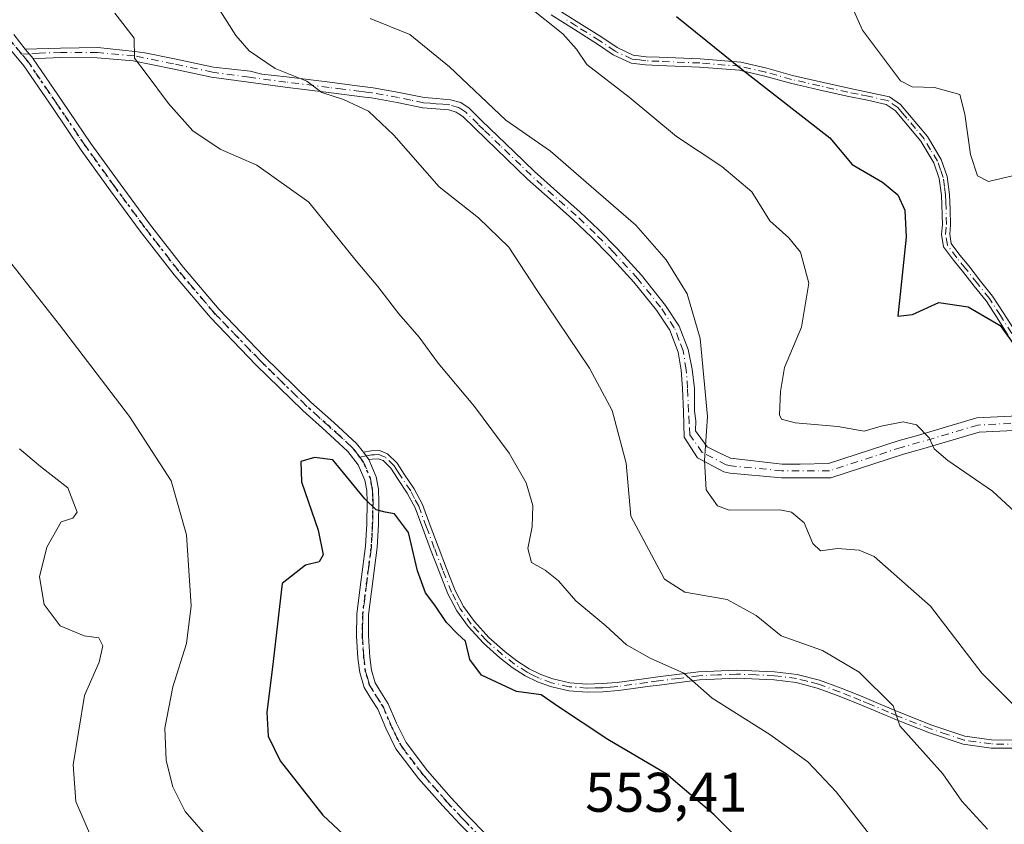
# Model space of a CAD drawing. Units: metres. Extents: x 573091 to 576517, y 4751955 to 4754305.
# Drawn here: x 573830 to 574007, y 4752385 to 4752530 of the extents above; entities that cross this region are included whole.
import ezdxf

# ---------------------------------------------------------------- set-up
doc = ezdxf.new("R2010")
doc.units = ezdxf.units.M
doc.header["$MEASUREMENT"] = 0
doc.linetypes.add('DGN Style 4', pattern=[2.6384748266838614, 1.318413404963828, -0.6592067024819142, 0.001648016756204785, -0.6592067024819142])
doc.linetypes.add('DGN Style 5', pattern=[1.1536117293433497, 0.4944050268614355, -0.6592067024819142])
for name, color, linetype, lineweight in [('Camino Cxs', 7, 'Continuous', 0), ('Camino eje', 30, 'DGN Style 4', 13), ('Curva de nivel maestra', 30, 'Continuous', 30), ('Curva de nivel normal', 30, 'Continuous', 0), ('Ruta', 7, 'DGN Style 5', 30), ('Rótulo de punto de cota en terreno', 7, 'Continuous', 0)]:
    doc.layers.add(name, color=color, linetype=linetype, lineweight=lineweight)
doc.styles.add('Style-Arial', font='txt')

msp = doc.modelspace()

# ---------------------------------------------------------------- linework, layer by layer
at = {"layer": 'Camino Cxs', "color": 7, "linetype": 'Continuous', "lineweight": 0, "extrusion": (0.3608499828227881, -0.4325081351863199, 0.8262711436897973), "elevation": -1847982.4905515, "flags": 128}
msp.add_lwpolyline([(3485230.624752817, 2711804.633666664), (3485230.624752817, 2711807.297385897)], dxfattribs=at)
msp.add_lwpolyline([(3485230.624752817, 2711804.633666664), (3485230.624752817, 2711807.297385897)], dxfattribs=at)
at = {"layer": 'Camino Cxs', "color": 7, "linetype": 'Continuous', "lineweight": 0, "extrusion": (-0.1706270027310264, 0.2339524881196753, 0.95715863849293), "elevation": 1014456.785515081, "flags": 128}
msp.add_lwpolyline([(-3264079.185755428, -3351388.503031457), (-3264079.185755428, -3351390.222858193)], dxfattribs=at)
msp.add_lwpolyline([(-3264079.185755428, -3351388.503031457), (-3264079.185755428, -3351390.222858193)], dxfattribs=at)
at = {"layer": 'Camino Cxs', "color": 7, "linetype": 'Continuous', "lineweight": 0}
for points in [[(574007.4301000005, 4752472.970100001, 529.4933000000019), (574005.4301000005, 4752476.1601, 528.0041999999958), (574003.4301000005, 4752479.190099999, 526.3225999999995), (574001.3201000001, 4752481.870100001, 525.8595000000059), (573999.1901000004, 4752484.5701, 526.0972000000038), (573997.5800999999, 4752486.5101, 526.0234000000055), (573995.8101000004, 4752488.9301, 526.925700000007), (573995.4301000005, 4752491.110099999, 526.8564000000042), (573995.6001000004, 4752492.940099999, 526.7013000000006), (573995.4200999998, 4752498.220100001, 527.9915000000037), (573995.0201000003, 4752501.190099999, 527.4643000000069), (573994.0701000001, 4752504.0001, 526.7443000000058), (573991.7001, 4752507.890100001, 527.6805000000022), (573988.6401000004, 4752511.5601, 528.0708000000013), (573987.1001000004, 4752513.420100001, 527.6680000000051), (573985.4700999996, 4752514.520099999, 527.6861999999965), (573982.1101000002, 4752515.2601, 527.0991000000067), (573978.4501, 4752516.0001, 527.4921999999933), (573973.3701, 4752517.1501, 529.3938000000053), (573968.2801000001, 4752518.3101, 532.2620000000024), (573963.6601, 4752519.590100001, 531.2194000000018), (573959.1300999997, 4752520.6501, 530.7375000000029), (573951.9501, 4752521.2301, 530.7563999999984), (573944.6401000004, 4752521.530099999, 533.8457000000053), (573942.2401000002, 4752521.630100001, 535.1925999999949), (573939.6300999997, 4752521.950099999, 536.8947999999946), (573936.3901000004, 4752523.450099999, 538.9084000000003), (573933.6101000002, 4752525.350099999, 539.6926999999996), (573929.4501, 4752527.950099999, 537.965400000001), (573925.2801000001, 4752530.600099999, 539.5132000000012)], [(574007.4301000005, 4752472.970100001, 529.4933000000019), (574005.4301000005, 4752476.1601, 528.0041999999958), (574003.4301000005, 4752479.190099999, 526.3225999999995), (574001.3201000001, 4752481.870100001, 525.8595000000059), (573999.1901000004, 4752484.5701, 526.0972000000038), (573997.5800999999, 4752486.5101, 526.0234000000055), (573995.8101000004, 4752488.9301, 526.925700000007), (573995.4301000005, 4752491.110099999, 526.8564000000042), (573995.6001000004, 4752492.940099999, 526.7013000000006), (573995.4200999998, 4752498.220100001, 527.9915000000037), (573995.0201000003, 4752501.190099999, 527.4643000000069), (573994.0701000001, 4752504.0001, 526.7443000000058), (573991.7001, 4752507.890100001, 527.6805000000022), (573988.6401000004, 4752511.5601, 528.0708000000013), (573987.1001000004, 4752513.420100001, 527.6680000000051), (573985.4700999996, 4752514.520099999, 527.6861999999965), (573982.1101000002, 4752515.2601, 527.0991000000067), (573978.4501, 4752516.0001, 527.4921999999933), (573973.3701, 4752517.1501, 529.3938000000053), (573968.2801000001, 4752518.3101, 532.2620000000024), (573963.6601, 4752519.590100001, 531.2194000000018), (573959.1300999997, 4752520.6501, 530.7375000000029), (573951.9501, 4752521.2301, 530.7563999999984), (573944.6401000004, 4752521.530099999, 533.8457000000053), (573942.2401000002, 4752521.630100001, 535.1925999999949), (573939.6300999997, 4752521.950099999, 536.8947999999946), (573936.3901000004, 4752523.450099999, 538.9084000000003), (573933.6101000002, 4752525.350099999, 539.6926999999996), (573929.4501, 4752527.950099999, 537.965400000001), (573925.2801000001, 4752530.600099999, 539.5132000000012)], [(573926.0800999999, 4752531.8101, 539.7624999999971), (573930.2301000003, 4752529.1801, 538.1983000000037), (573934.4001000002, 4752526.5701, 539.3271999999997), (573937.1101000002, 4752524.720100001, 538.7476000000024), (573940.0301000001, 4752523.370100001, 536.9377999999997), (573942.3601000002, 4752523.0801, 535.3366999999998), (573944.7001, 4752522.9801, 534.0154999999941), (573952.0401, 4752522.6801, 530.2051999999967), (573959.3601000002, 4752522.090100001, 529.7973999999958), (573964.0201000003, 4752521.0001, 531.0921999999991), (573968.6401000004, 4752519.720100001, 532.8640000000014), (573973.6901000004, 4752518.5601, 529.9967000000033), (573978.7500999998, 4752517.4101, 527.4299000000028), (573982.4101, 4752516.6801, 527.2713999999978), (573986.0500999996, 4752515.880100001, 528.2844999999943), (573988.0800999999, 4752514.5101, 528.4045000000042), (573992.8800999997, 4752508.7401, 528.0280999999959), (573995.3901000004, 4752504.610099999, 527.8755999999995), (573996.4401000004, 4752501.530099999, 528.8989000000003), (573996.8601000002, 4752498.340100001, 529.1812999999966), (573996.9600999998, 4752495.620100001, 528.0072999999975), (573997.0500999996, 4752492.9001, 526.2238999999972), (573996.8901000004, 4752491.170100001, 526.0590999999986), (573997.1801000005, 4752489.5101, 525.9021000000066), (573998.7200999996, 4752487.4101, 525.173299999995), (574000.3201000001, 4752485.4801, 525.225099999996), (574002.4600999998, 4752482.770099999, 525.0426000000007), (574004.6101000002, 4752480.040100001, 526.8809000000037), (574006.6501000002, 4752476.950099999, 527.7942999999941), (574008.6401000004, 4752473.770099999, 529.1459000000032)], [(573926.0800999999, 4752531.8101, 539.7624999999971), (573930.2301000003, 4752529.1801, 538.1983000000037), (573934.4001000002, 4752526.5701, 539.3271999999997), (573937.1101000002, 4752524.720100001, 538.7476000000024), (573940.0301000001, 4752523.370100001, 536.9377999999997), (573942.3601000002, 4752523.0801, 535.3366999999998), (573944.7001, 4752522.9801, 534.0154999999941), (573952.0401, 4752522.6801, 530.2051999999967), (573959.3601000002, 4752522.090100001, 529.7973999999958), (573964.0201000003, 4752521.0001, 531.0921999999991), (573968.6401000004, 4752519.720100001, 532.8640000000014), (573973.6901000004, 4752518.5601, 529.9967000000033), (573978.7500999998, 4752517.4101, 527.4299000000028), (573982.4101, 4752516.6801, 527.2713999999978), (573986.0500999996, 4752515.880100001, 528.2844999999943), (573988.0800999999, 4752514.5101, 528.4045000000042), (573992.8800999997, 4752508.7401, 528.0280999999959), (573995.3901000004, 4752504.610099999, 527.8755999999995), (573996.4401000004, 4752501.530099999, 528.8989000000003), (573996.8601000002, 4752498.340100001, 529.1812999999966), (573996.9600999998, 4752495.620100001, 528.0072999999975), (573997.0500999996, 4752492.9001, 526.2238999999972), (573996.8901000004, 4752491.170100001, 526.0590999999986), (573997.1801000005, 4752489.5101, 525.9021000000066), (573998.7200999996, 4752487.4101, 525.173299999995), (574000.3201000001, 4752485.4801, 525.225099999996), (574002.4600999998, 4752482.770099999, 525.0426000000007), (574004.6101000002, 4752480.040100001, 526.8809000000037), (574006.6501000002, 4752476.950099999, 527.7942999999941), (574008.6401000004, 4752473.770099999, 529.1459000000032)], [(573828.7295000004, 4752527.0515, 553.8473999999987), (573830.7701000003, 4752524.440099999, 552.0813999999956), (573832.1801000005, 4752522.7501, 550.5810000000056), (573832.1969, 4752522.718699999, 550.5475000000006), (573837.4001000002, 4752515.120100001, 552.639599999995), (573842.5601000004, 4752507.5001, 553.9930000000022), (573847.8000999996, 4752500.2401, 556.4208000000071), (573853.1201, 4752493.030099999, 556.9962999999989), (573859.1901000004, 4752485.220100001, 558.7302000000054), (573865.6001000004, 4752477.670100001, 558.877800000002), (573873.7301000003, 4752469.220100001, 559.6331000000064), (573882.1101000002, 4752461.030099999, 556.9660000000003), (573886.2001, 4752457.340100001, 554.4722999999941), (573890.3000999996, 4752453.610099999, 554.1677000000054), (573891.5500999996, 4752452.0101, 553.9397000000026), (573892.5201000003, 4752450.6801, 554.437699999995), (573893.8201000001, 4752447.590100001, 556.1037999999971), (573894.2401000002, 4752445.360099999, 557.6680999999953), (573894.3300999999, 4752443.110099999, 558.9554999999964), (573894.2500999998, 4752439.0101, 558.467499999999), (573894.0100999996, 4752434.920100001, 557.5733999999939), (573893.2401000002, 4752428.870100001, 557.3788999999961), (573892.4801000003, 4752422.8201, 555.4887000000017), (573892.4301000005, 4752419.020099999, 552.9375), (573892.6700999998, 4752415.210100001, 551.9915999999939), (573892.9600999998, 4752412.860099999, 552.1891000000032), (573893.6300999997, 4752410.600099999, 554.5243000000046), (573894.7801000001, 4752408.690099999, 557.7149000000063), (573896.0000999998, 4752406.8201, 560.5709999999963), (573897.5000999998, 4752403.300100001, 561.3436999999976), (573899.2001, 4752399.850099999, 560.7476000000024), (573903.0800999999, 4752394.7401, 566.4361999999965), (573907.3300999999, 4752389.9301, 565.053700000004), (573910.3901000004, 4752386.630100001, 563.0271000000066), (573913.5301000001, 4752383.4001, 560.0298999999941)], [(573828.7295000004, 4752527.0515, 553.8473999999987), (573830.7701000003, 4752524.440099999, 552.0813999999956)], [(573912.0800999999, 4752381.860099999, 558.8772000000026), (573908.8601000002, 4752385.170100001, 561.9328999999998), (573905.7600999996, 4752388.5101, 566.0501999999979), (573901.4401000004, 4752393.4001, 568.1065999999992), (573897.3901000004, 4752398.7301, 559.2415999999939), (573895.5800999999, 4752402.420100001, 559.9824999999983), (573894.1300999997, 4752405.8201, 558.6852000000072), (573892.9901000002, 4752407.5701, 557.0595999999932), (573891.6801000005, 4752409.7401, 555.6254000000044), (573890.8800999997, 4752412.420100001, 554.0743999999977), (573890.5601000004, 4752415.0101, 553.5850999999967), (573890.3101000004, 4752418.970100001, 553.9419999999955), (573890.3701, 4752422.970100001, 556.5706999999966), (573891.1401000004, 4752429.140100001, 557.9407000000066), (573891.9101, 4752435.120100001, 557.7483000000066), (573892.1300999997, 4752439.090100001, 558.264599999995), (573892.2200999996, 4752443.090100001, 558.3916999999929), (573892.1300999997, 4752445.120100001, 556.8341999999975), (573891.7901, 4752446.9801, 555.4320000000008), (573890.6201, 4752449.7601, 554.4106999999931), (573888.7500999998, 4752452.170100001, 553.1880999999995), (573884.7801000001, 4752455.770099999, 555.0950000000012), (573880.6601, 4752459.4901, 557.4829999999929), (573872.2301000003, 4752467.7301, 560.4817000000039), (573864.0301000001, 4752476.2501, 558.7412999999942), (573857.5500999996, 4752483.880100001, 558.4753999999957), (573851.4301000005, 4752491.7501, 557.303700000004), (573846.0900999998, 4752498.9901, 556.079700000002), (573840.8300999999, 4752506.280099999, 553.4089999999997), (573835.6501000002, 4752513.9301, 552.3928000000016), (573830.5000999998, 4752521.450099999, 549.9762999999948), (573827.3000999996, 4752525.3301, 551.6214000000036)], [(573912.0800999999, 4752381.860099999, 558.8772000000026), (573908.8601000002, 4752385.170100001, 561.9328999999998), (573905.7600999996, 4752388.5101, 566.0501999999979), (573901.4401000004, 4752393.4001, 568.1065999999992), (573897.3901000004, 4752398.7301, 559.2415999999939), (573895.5800999999, 4752402.420100001, 559.9824999999983), (573894.1300999997, 4752405.8201, 558.6852000000072), (573892.9901000002, 4752407.5701, 557.0595999999932), (573891.6801000005, 4752409.7401, 555.6254000000044), (573890.8800999997, 4752412.420100001, 554.0743999999977), (573890.5601000004, 4752415.0101, 553.5850999999967), (573890.3101000004, 4752418.970100001, 553.9419999999955), (573890.3701, 4752422.970100001, 556.5706999999966), (573891.1401000004, 4752429.140100001, 557.9407000000066), (573891.9101, 4752435.120100001, 557.7483000000066), (573892.1300999997, 4752439.090100001, 558.264599999995), (573892.2200999996, 4752443.090100001, 558.3916999999929), (573892.1300999997, 4752445.120100001, 556.8341999999975), (573891.7901, 4752446.9801, 555.4320000000008), (573890.6201, 4752449.7601, 554.4106999999931), (573888.7500999998, 4752452.170100001, 553.1880999999995), (573884.7801000001, 4752455.770099999, 555.0950000000012), (573880.6601, 4752459.4901, 557.4829999999929), (573872.2301000003, 4752467.7301, 560.4817000000039), (573864.0301000001, 4752476.2501, 558.7412999999942), (573857.5500999996, 4752483.880100001, 558.4753999999957), (573851.4301000005, 4752491.7501, 557.303700000004), (573846.0900999998, 4752498.9901, 556.079700000002), (573840.8300999999, 4752506.280099999, 553.4089999999997), (573835.6501000002, 4752513.9301, 552.3928000000016), (573830.5000999998, 4752521.450099999, 549.9762999999948), (573827.3000999996, 4752525.3301, 551.6214000000036)], [(574015.7977, 4752456.304300001, 535.8092000000033), (574002.1845000006, 4752455.607100001, 536.5823999999993), (573991.8375000004, 4752452.547700001, 537.1232000000019), (573988.5746999999, 4752451.6415, 538.1543999999994), (573975.5305000005, 4752447.383099999, 539.9655999999959), (573966.6618999997, 4752447.383099999, 538.7197000000015), (573957.3989000004, 4752448.2805, 542.5081999999966), (573956.3107000003, 4752448.510500001, 542.4434000000037), (573951.5641000001, 4752450.9793, 542.2909000000072), (573949.2002999998, 4752454.7437, 543.0366000000067), (573949.0500999996, 4752459.270099999, 543.979800000001), (573948.8601000002, 4752463.460100001, 544.6955000000017), (573948.6101000002, 4752466.7401, 546.9934000000068), (573948.0900999998, 4752469.9901, 546.8236999999936), (573946.5800999999, 4752473.960100001, 546.556700000001), (573944.1901000004, 4752477.540100001, 547.9054000000033), (573940.1300999997, 4752482.590100001, 546.1533000000054), (573935.8101000004, 4752487.3301, 542.4352000000072), (573932.5201000003, 4752490.640100001, 547.3606), (573929.1501000002, 4752493.860099999, 549.4655999999959), (573925.0701000001, 4752497.460100001, 547.6103000000003), (573921.0201000003, 4752501.090100001, 544.6410999999935), (573917.3101000004, 4752504.6801, 547.3969999999972), (573913.6001000004, 4752508.2601, 546.6181999999973), (573909.3800999997, 4752512.360099999, 544.6866000000009), (573908.5500999996, 4752512.9001, 544.9964000000036), (573908.2200999996, 4752513.110099999, 545.1487999999954), (573906.8800999997, 4752513.5101, 545.436799999996), (573904.5401, 4752513.710100001, 545.3328000000038), (573902.2100999998, 4752513.890100001, 545.1695999999939), (573897.6201, 4752514.840100001, 544.2385000000068), (573892.9901000002, 4752515.690099999, 545.1260000000038), (573891.8101000004, 4752515.8301, 546.0497999999934), (573885.2600999996, 4752516.6501, 551.7847999999941), (573877.5000999998, 4752517.610099999, 546.2434999999969), (573870.8800999997, 4752518.4901, 546.2100000000064), (573864.2600999996, 4752519.4001, 550.4820999999939), (573857.2001, 4752520.890100001, 553.3727000000072), (573850.1801000005, 4752522.340100001, 550.3647999999957), (573843.7200999996, 4752522.9001, 551.0510000000068), (573837.1801000005, 4752522.920100001, 554.1401000000042), (573834.4001000002, 4752522.8201, 552.1088000000018), (573832.1801000005, 4752522.7501, 550.5810000000056), (573830.7701000003, 4752524.440099999, 552.0813999999956), (573837.1185, 4752524.613700001, 554.9380999999995), (573843.8000999996, 4752524.7601, 552.074099999998), (573850.4501, 4752523.9915, 551.202900000004), (573852.2802999998, 4752523.8027, 551.2081000000035), (573857.5800999999, 4752522.710100001, 552.9922999999981), (573864.5800999999, 4752521.2301, 547.8194999999978), (573871.2083000002, 4752520.5101, 545.0938000000025), (573873.2703, 4752519.9385, 545.1394), (573877.7401000002, 4752519.450099999, 546.3413), (573885.4801000003, 4752518.4901, 550.2523999999976), (573890.4301000005, 4752517.880100001, 546.698900000003), (573893.2701000003, 4752517.520099999, 544.3917999999976), (573897.9700999996, 4752516.6601, 544.3046000000032), (573902.4700999996, 4752515.7401, 544.5776000000042), (573904.6901000004, 4752515.5601, 544.734700000001), (573907.2001, 4752515.350099999, 544.9017000000022), (573909.0175000001, 4752514.830499999, 544.4677999999985), (573910.5314999997, 4752513.807700001, 543.8408000000054), (573912.7801000001, 4752511.640100001, 543.4873999999982), (573918.6001000004, 4752506.0101, 546.1156000000046), (573922.2901, 4752502.450099999, 542.9429999999993), (573926.3000999996, 4752498.840100001, 547.5077000000019), (573930.4101, 4752495.2301, 550.5913), (573933.8201000001, 4752491.970100001, 547.7819000000018), (573937.1501000002, 4752488.620100001, 542.5761000000057), (573941.5401, 4752483.800100001, 545.4084000000003), (573945.8211000003, 4752478.3795, 546.9753000000055), (573948.2730999999, 4752474.693499999, 546.2574000000022), (573949.9001000002, 4752470.470100001, 547.3267999999953), (573950.6376999998, 4752466.966700001, 548.2252000000008), (573951.0072999997, 4752463.460100001, 545.6999000000069), (573951.0614999998, 4752459.3663, 545.4035000000003), (573951.2499000002, 4752457.6669, 545.792300000001), (573951.2287, 4752455.8815, 544.6566000000021), (573953.3103, 4752453.001700001, 542.9670999999944), (573954.9760999996, 4752452.159499999, 542.9643999999971), (573957.4951, 4752450.9177, 543.2936999999947), (573966.7874999996, 4752449.8793, 539.3151999999973), (573970.0220999997, 4752449.879100001, 540.0501999999979), (573975.1179000001, 4752449.9671, 540.9922999999981), (573987.8230999997, 4752454.131100001, 536.991399999999), (573991.1209000006, 4752455.0471, 537.074299999993), (574001.7433000002, 4752458.187899999, 536.130799999999), (574010.3925000001, 4752458.630899999, 532.8154999999971)], [(573830.7701000003, 4752524.440099999, 552.0813999999956), (573837.1185, 4752524.613700001, 554.9380999999995), (573843.8000999996, 4752524.7601, 552.074099999998), (573850.4501, 4752523.9915, 551.202900000004), (573852.2802999998, 4752523.8027, 551.2081000000035), (573857.5800999999, 4752522.710100001, 552.9922999999981), (573864.5800999999, 4752521.2301, 547.8194999999978), (573871.2083000002, 4752520.5101, 545.0938000000025), (573873.2703, 4752519.9385, 545.1394), (573877.7401000002, 4752519.450099999, 546.3413), (573885.4801000003, 4752518.4901, 550.2523999999976), (573890.4301000005, 4752517.880100001, 546.698900000003), (573893.2701000003, 4752517.520099999, 544.3917999999976), (573897.9700999996, 4752516.6601, 544.3046000000032), (573902.4700999996, 4752515.7401, 544.5776000000042), (573904.6901000004, 4752515.5601, 544.734700000001), (573907.2001, 4752515.350099999, 544.9017000000022), (573909.0175000001, 4752514.830499999, 544.4677999999985), (573910.5314999997, 4752513.807700001, 543.8408000000054), (573912.7801000001, 4752511.640100001, 543.4873999999982), (573918.6001000004, 4752506.0101, 546.1156000000046), (573922.2901, 4752502.450099999, 542.9429999999993), (573926.3000999996, 4752498.840100001, 547.5077000000019), (573930.4101, 4752495.2301, 550.5913), (573933.8201000001, 4752491.970100001, 547.7819000000018), (573937.1501000002, 4752488.620100001, 542.5761000000057), (573941.5401, 4752483.800100001, 545.4084000000003), (573945.8211000003, 4752478.3795, 546.9753000000055), (573948.2730999999, 4752474.693499999, 546.2574000000022), (573949.9001000002, 4752470.470100001, 547.3267999999953), (573950.6376999998, 4752466.966700001, 548.2252000000008), (573951.0072999997, 4752463.460100001, 545.6999000000069), (573951.0614999998, 4752459.3663, 545.4035000000003), (573951.2499000002, 4752457.6669, 545.792300000001), (573951.2287, 4752455.8815, 544.6566000000021), (573953.3103, 4752453.001700001, 542.9670999999944), (573954.9760999996, 4752452.159499999, 542.9643999999971), (573957.4951, 4752450.9177, 543.2936999999947), (573966.7874999996, 4752449.8793, 539.3151999999973), (573970.0220999997, 4752449.879100001, 540.0501999999979), (573975.1179000001, 4752449.9671, 540.9922999999981), (573987.8230999997, 4752454.131100001, 536.991399999999), (573991.1209000006, 4752455.0471, 537.074299999993), (574001.7433000002, 4752458.187899999, 536.130799999999), (574010.3925000001, 4752458.630899999, 532.8154999999971)], [(574015.7977, 4752456.304300001, 535.8092000000033), (574002.1845000006, 4752455.607100001, 536.5823999999993), (573991.8375000004, 4752452.547700001, 537.1232000000019), (573988.5746999999, 4752451.6415, 538.1543999999994), (573975.5305000005, 4752447.383099999, 539.9655999999959), (573966.6618999997, 4752447.383099999, 538.7197000000015), (573957.3989000004, 4752448.2805, 542.5081999999966), (573956.3107000003, 4752448.510500001, 542.4434000000037), (573951.5641000001, 4752450.9793, 542.2909000000072), (573949.2002999998, 4752454.7437, 543.0366000000067), (573949.0500999996, 4752459.270099999, 543.979800000001), (573948.8601000002, 4752463.460100001, 544.6955000000017), (573948.6101000002, 4752466.7401, 546.9934000000068), (573948.0900999998, 4752469.9901, 546.8236999999936), (573946.5800999999, 4752473.960100001, 546.556700000001), (573944.1901000004, 4752477.540100001, 547.9054000000033), (573940.1300999997, 4752482.590100001, 546.1533000000054), (573935.8101000004, 4752487.3301, 542.4352000000072), (573932.5201000003, 4752490.640100001, 547.3606), (573929.1501000002, 4752493.860099999, 549.4655999999959), (573925.0701000001, 4752497.460100001, 547.6103000000003), (573921.0201000003, 4752501.090100001, 544.6410999999935), (573917.3101000004, 4752504.6801, 547.3969999999972), (573913.6001000004, 4752508.2601, 546.6181999999973), (573909.3800999997, 4752512.360099999, 544.6866000000009), (573908.5500999996, 4752512.9001, 544.9964000000036), (573908.2200999996, 4752513.110099999, 545.1487999999954), (573906.8800999997, 4752513.5101, 545.436799999996), (573904.5401, 4752513.710100001, 545.3328000000038), (573902.2100999998, 4752513.890100001, 545.1695999999939), (573897.6201, 4752514.840100001, 544.2385000000068), (573892.9901000002, 4752515.690099999, 545.1260000000038), (573891.8101000004, 4752515.8301, 546.0497999999934), (573885.2600999996, 4752516.6501, 551.7847999999941), (573877.5000999998, 4752517.610099999, 546.2434999999969), (573870.8800999997, 4752518.4901, 546.2100000000064), (573864.2600999996, 4752519.4001, 550.4820999999939), (573857.2001, 4752520.890100001, 553.3727000000072), (573850.1801000005, 4752522.340100001, 550.3647999999957), (573843.7200999996, 4752522.9001, 551.0510000000068), (573837.1801000005, 4752522.920100001, 554.1401000000042), (573834.4001000002, 4752522.8201, 552.1088000000018), (573832.1801000005, 4752522.7501, 550.5810000000056)], [(573832.1801000005, 4752522.7501, 550.5810000000056), (573832.1969, 4752522.718699999, 550.5475000000006), (573837.4001000002, 4752515.120100001, 552.639599999995), (573842.5601000004, 4752507.5001, 553.9930000000022), (573847.8000999996, 4752500.2401, 556.4208000000071), (573853.1201, 4752493.030099999, 556.9962999999989), (573859.1901000004, 4752485.220100001, 558.7302000000054), (573865.6001000004, 4752477.670100001, 558.877800000002), (573873.7301000003, 4752469.220100001, 559.6331000000064), (573882.1101000002, 4752461.030099999, 556.9660000000003), (573886.2001, 4752457.340100001, 554.4722999999941), (573890.3000999996, 4752453.610099999, 554.1677000000054), (573891.5500999996, 4752452.0101, 553.9397000000026)], [(574009.4801000003, 4752398.8201, 547.2885999999999), (574004.5701000001, 4752398.850099999, 546.2685999999958), (574004.3400999998, 4752398.850099999, 546.2116999999998), (573999.3300999999, 4752399.5601, 547.2967000000062), (573993.2401000002, 4752401.590100001, 552.5552000000025), (573987.3101000004, 4752403.9301, 550.2293000000063), (573983.9401000004, 4752405.360099999, 549.6254000000044), (573980.6300999997, 4752406.7601, 550.7060999999958), (573976.8601000002, 4752408.2601, 551.2703000000038), (573974.7301000003, 4752409.040100001, 551.7801999999938), (573973.1001000004, 4752409.640100001, 552.511799999993), (573969.2801000001, 4752410.630100001, 553.3049000000028), (573965.3701, 4752411.110099999, 554.2213000000047), (573958.6300999997, 4752411.4101, 556.2986999999994), (573951.9101, 4752411.120100001, 557.5083000000013), (573944.6700999998, 4752410.1801, 558.1389999999956), (573943.0800999999, 4752409.970100001, 558.2924000000058), (573937.3501000004, 4752409.200099999, 556.9811999999947), (573934.5701000001, 4752408.970100001, 558.686799999996), (573931.7200999996, 4752408.870100001, 560.1294000000053), (573928.4301000005, 4752409.1501, 560.8562999999995), (573925.1501000002, 4752409.9001, 560.0126000000018), (573922.8101000004, 4752410.7301, 559.2387000000017), (573920.6201, 4752411.840100001, 559.6756000000023), (573918.2701000003, 4752413.350099999, 560.2455999999949), (573916.0701000001, 4752415.050100001, 561.5011999999988), (573913.0900999998, 4752417.710100001, 563.0197999999946), (573910.3701, 4752420.6801, 560.8650999999954), (573908.3101000004, 4752423.5001, 559.1272999999928), (573906.7100999998, 4752426.5601, 559.0901000000014), (573905.1201, 4752430.5701, 559.1855999999971), (573903.6001000004, 4752434.530099999, 558.5657999999967), (573902.2001, 4752438.3201, 558.2249000000012), (573900.8101000004, 4752442.0001, 559.1172999999981), (573899.4101, 4752444.6801, 559.6437000000005), (573897.6601, 4752447.3101, 559.2752000000038), (573896.4901000002, 4752449.130100001, 558.2872999999963), (573895.0701000001, 4752450.5101, 556.885500000004), (573894.1601, 4752450.840100001, 555.9817000000039), (573893.1001000004, 4752450.790100001, 554.9728000000032), (573892.5201000003, 4752450.6801, 554.437699999995), (573891.5500999996, 4752452.0101, 553.9397000000026), (573892.9301000005, 4752452.2601, 554.5595999999932), (573894.4001000002, 4752452.3201, 556.0390999999945), (573895.8701, 4752451.7501, 557.5650000000023), (573897.6201, 4752450.050100001, 559.2213999999949), (573898.8800999997, 4752448.100099999, 559.6122999999934), (573900.6601, 4752445.420100001, 559.7960000000021), (573902.1401000004, 4752442.600099999, 558.9545000000071), (573903.5601000004, 4752438.8301, 558.5072999999975), (573904.9600999998, 4752435.050100001, 558.8628000000026), (573906.4700999996, 4752431.110099999, 559.5583000000044), (573908.0301000001, 4752427.1801, 559.3907000000036), (573909.5401, 4752424.280099999, 559.682799999995), (573911.4901000002, 4752421.610099999, 560.8957999999984), (573914.1001000004, 4752418.7501, 562.2235999999976), (573916.9901000002, 4752416.170100001, 561.340200000006), (573919.1001000004, 4752414.540100001, 560.2382999999973), (573921.3400999998, 4752413.100099999, 559.3191999999982), (573923.4001000002, 4752412.0701, 559.0264000000025), (573925.5701000001, 4752411.300100001, 559.4826999999932), (573928.6401000004, 4752410.600099999, 559.7606999999989), (573931.7100999998, 4752410.340100001, 558.8513999999996), (573934.4301000005, 4752410.440099999, 557.4863000000041), (573937.1501000002, 4752410.6601, 555.9100999999937), (573941.9001000002, 4752411.300100001, 557.8171000000002), (573944.4401000004, 4752411.640100001, 557.9756999999954), (573951.7401000002, 4752412.5801, 557.1518999999971), (573958.5800999999, 4752412.880100001, 555.9418000000006), (573965.4401000004, 4752412.5801, 553.901199999993), (573969.5000999998, 4752412.0801, 553.4775999999983), (573973.5000999998, 4752411.050100001, 552.7320999999939), (573977.3701, 4752409.630100001, 550.736699999994), (573981.1801000005, 4752408.100099999, 550.3396000000066), (573984.5100999996, 4752406.700099999, 549.977899999998), (573987.8400999998, 4752405.290100001, 550.0908999999956), (573993.6901000004, 4752402.9801, 551.2305999999953), (573999.6101000002, 4752401.0001, 547.1680000000051), (574004.4001000002, 4752400.3301, 546.6699999999983), (574009.2801000001, 4752400.300100001, 547.3997999999992)], [(573891.5500999996, 4752452.0101, 553.9397000000026), (573892.9301000005, 4752452.2601, 554.5595999999932), (573894.4001000002, 4752452.3201, 556.0390999999945), (573895.8701, 4752451.7501, 557.5650000000023), (573897.6201, 4752450.050100001, 559.2213999999949), (573898.8800999997, 4752448.100099999, 559.6122999999934), (573900.6601, 4752445.420100001, 559.7960000000021), (573902.1401000004, 4752442.600099999, 558.9545000000071), (573903.5601000004, 4752438.8301, 558.5072999999975), (573904.9600999998, 4752435.050100001, 558.8628000000026), (573906.4700999996, 4752431.110099999, 559.5583000000044), (573908.0301000001, 4752427.1801, 559.3907000000036), (573909.5401, 4752424.280099999, 559.682799999995), (573911.4901000002, 4752421.610099999, 560.8957999999984), (573914.1001000004, 4752418.7501, 562.2235999999976), (573916.9901000002, 4752416.170100001, 561.340200000006), (573919.1001000004, 4752414.540100001, 560.2382999999973), (573921.3400999998, 4752413.100099999, 559.3191999999982), (573923.4001000002, 4752412.0701, 559.0264000000025), (573925.5701000001, 4752411.300100001, 559.4826999999932), (573928.6401000004, 4752410.600099999, 559.7606999999989), (573931.7100999998, 4752410.340100001, 558.8513999999996), (573934.4301000005, 4752410.440099999, 557.4863000000041), (573937.1501000002, 4752410.6601, 555.9100999999937), (573941.9001000002, 4752411.300100001, 557.8171000000002), (573944.4401000004, 4752411.640100001, 557.9756999999954), (573951.7401000002, 4752412.5801, 557.1518999999971), (573958.5800999999, 4752412.880100001, 555.9418000000006), (573965.4401000004, 4752412.5801, 553.901199999993), (573969.5000999998, 4752412.0801, 553.4775999999983), (573973.5000999998, 4752411.050100001, 552.7320999999939), (573977.3701, 4752409.630100001, 550.736699999994), (573981.1801000005, 4752408.100099999, 550.3396000000066), (573984.5100999996, 4752406.700099999, 549.977899999998), (573987.8400999998, 4752405.290100001, 550.0908999999956), (573993.6901000004, 4752402.9801, 551.2305999999953), (573999.6101000002, 4752401.0001, 547.1680000000051), (574004.4001000002, 4752400.3301, 546.6699999999983), (574009.2801000001, 4752400.300100001, 547.3997999999992)], [(573892.5201000003, 4752450.6801, 554.437699999995), (573893.8201000001, 4752447.590100001, 556.1037999999971), (573894.2401000002, 4752445.360099999, 557.6680999999953), (573894.3300999999, 4752443.110099999, 558.9554999999964), (573894.2500999998, 4752439.0101, 558.467499999999), (573894.0100999996, 4752434.920100001, 557.5733999999939), (573893.2401000002, 4752428.870100001, 557.3788999999961), (573892.4801000003, 4752422.8201, 555.4887000000017), (573892.4301000005, 4752419.020099999, 552.9375), (573892.6700999998, 4752415.210100001, 551.9915999999939), (573892.9600999998, 4752412.860099999, 552.1891000000032), (573893.6300999997, 4752410.600099999, 554.5243000000046), (573894.7801000001, 4752408.690099999, 557.7149000000063), (573896.0000999998, 4752406.8201, 560.5709999999963), (573897.5000999998, 4752403.300100001, 561.3436999999976), (573899.2001, 4752399.850099999, 560.7476000000024), (573903.0800999999, 4752394.7401, 566.4361999999965), (573907.3300999999, 4752389.9301, 565.053700000004), (573910.3901000004, 4752386.630100001, 563.0271000000066), (573913.5301000001, 4752383.4001, 560.0298999999941)], [(574009.4801000003, 4752398.8201, 547.2885999999999), (574004.5701000001, 4752398.850099999, 546.2685999999958), (574004.3400999998, 4752398.850099999, 546.2116999999998), (573999.3300999999, 4752399.5601, 547.2967000000062), (573993.2401000002, 4752401.590100001, 552.5552000000025), (573987.3101000004, 4752403.9301, 550.2293000000063), (573983.9401000004, 4752405.360099999, 549.6254000000044), (573980.6300999997, 4752406.7601, 550.7060999999958), (573976.8601000002, 4752408.2601, 551.2703000000038), (573974.7301000003, 4752409.040100001, 551.7801999999938), (573973.1001000004, 4752409.640100001, 552.511799999993), (573969.2801000001, 4752410.630100001, 553.3049000000028), (573965.3701, 4752411.110099999, 554.2213000000047), (573958.6300999997, 4752411.4101, 556.2986999999994), (573951.9101, 4752411.120100001, 557.5083000000013), (573944.6700999998, 4752410.1801, 558.1389999999956), (573943.0800999999, 4752409.970100001, 558.2924000000058), (573937.3501000004, 4752409.200099999, 556.9811999999947), (573934.5701000001, 4752408.970100001, 558.686799999996), (573931.7200999996, 4752408.870100001, 560.1294000000053), (573928.4301000005, 4752409.1501, 560.8562999999995), (573925.1501000002, 4752409.9001, 560.0126000000018), (573922.8101000004, 4752410.7301, 559.2387000000017), (573920.6201, 4752411.840100001, 559.6756000000023), (573918.2701000003, 4752413.350099999, 560.2455999999949), (573916.0701000001, 4752415.050100001, 561.5011999999988), (573913.0900999998, 4752417.710100001, 563.0197999999946), (573910.3701, 4752420.6801, 560.8650999999954), (573908.3101000004, 4752423.5001, 559.1272999999928), (573906.7100999998, 4752426.5601, 559.0901000000014), (573905.1201, 4752430.5701, 559.1855999999971), (573903.6001000004, 4752434.530099999, 558.5657999999967), (573902.2001, 4752438.3201, 558.2249000000012), (573900.8101000004, 4752442.0001, 559.1172999999981), (573899.4101, 4752444.6801, 559.6437000000005), (573897.6601, 4752447.3101, 559.2752000000038), (573896.4901000002, 4752449.130100001, 558.2872999999963), (573895.0701000001, 4752450.5101, 556.885500000004), (573894.1601, 4752450.840100001, 555.9817000000039), (573893.1001000004, 4752450.790100001, 554.9728000000032), (573892.5201000003, 4752450.6801, 554.437699999995)]]:
    msp.add_polyline3d(points, dxfattribs=at)
at = {"layer": 'Camino eje', "color": 30, "linetype": 'DGN Style 4', "lineweight": 13}
for points in [[(573830.1590999998, 4752523.524499999, 550.8644000000058), (573828.0950999996, 4752526.0251, 552.5335999999952), (573826.3201000001, 4752527.9351, 553.2402000000002), (573824.5607000003, 4752529.8003, 553.6808000000019), (573822.9101, 4752531.5801, 554.599000000002), (573821.2150999998, 4752533.3851, 554.0486999999994), (573819.4700999996, 4752534.8851, 553.1318000000028), (573817.5850999998, 4752536.5001, 553.0920000000042), (573815.4188999999, 4752537.706499999, 552.3791000000056), (573813.2550999997, 4752538.755100001, 551.200800000006), (573808.7150999998, 4752540.9301, 550.6233999999968), (573805.6001000004, 4752542.815099999, 551.6125000000029), (573804.0601000004, 4752543.745100001, 553.3800999999949), (573802.5251000002, 4752544.675100001, 554.4416999999958), (573786.1460999995, 4752564.228499999, 553.4046999999991), (573771.5938999997, 4752580.6327, 551.7608000000037), (573762.6964999996, 4752591.7421, 553.4435999999987), (573762.3051000005, 4752592.165100001, 553.3565999999992), (573761.7651000004, 4752592.960100001, 553.8377000000038), (573761.2901, 4752593.665100001, 554.5553000000073), (573760.4301000005, 4752595.300100001, 556.0148999999947), (573759.8251, 4752597.1851, 557.3889000000054), (573760.0016999999, 4752597.8663, 557.4585999999981)], [(574008.0351, 4752473.370100001, 529.2872000000061), (574006.0401, 4752476.5551, 527.8693000000058), (574004.0201000003, 4752479.6151, 526.5754000000015), (574001.8901000004, 4752482.3201, 525.4703000000009), (573999.7550999997, 4752485.0251, 525.6535000000003), (573998.1501000002, 4752486.960100001, 525.5907000000007), (573996.4951, 4752489.220100001, 526.3954999999987), (573996.1601, 4752491.140100001, 526.4557000000059), (573996.3251, 4752492.920100001, 526.4661000000051), (573996.1901000004, 4752496.920100001, 528.3534999999974), (573996.1401000004, 4752498.280099999, 528.5837000000029), (573995.9401000004, 4752499.765100001, 528.4036000000051), (573995.7301000003, 4752501.360099999, 528.1741000000038), (573995.2550999997, 4752502.765100001, 527.6502000000038), (573994.7301000003, 4752504.3051, 527.3435000000027), (573993.4751000004, 4752506.370100001, 527.1128999999928), (573992.2901, 4752508.315099999, 527.7736000000004), (573990.7301000003, 4752510.190099999, 528.5179000000062), (573989.2001, 4752512.0251, 528.2954999999929), (573988.4301000005, 4752512.9551, 528.0277999999962), (573987.5900999998, 4752513.965100001, 528.0053999999947), (573985.7600999996, 4752515.200099999, 527.9752000000008), (573982.2600999996, 4752515.970100001, 527.1803000000073), (573980.4301000005, 4752516.335100001, 527.3497999999963), (573978.6001000004, 4752516.7051, 527.4560999999958), (573976.0601000004, 4752517.280099999, 528.1244000000006), (573973.5301000001, 4752517.8551, 529.5209000000032), (573971.0050999997, 4752518.4351, 531.0620000000055), (573968.4600999998, 4752519.015100001, 532.5581999999995), (573963.8400999998, 4752520.295100001, 531.1291000000056), (573959.2451, 4752521.370100001, 530.2655999999988), (573951.9951, 4752521.9551, 530.3739999999962), (573944.6700999998, 4752522.255100001, 533.6759000000021), (573942.3000999996, 4752522.3551, 534.9508999999962), (573941.1350999996, 4752522.5001, 535.7309999999999), (573939.8300999999, 4752522.6601, 536.7241999999969), (573936.7500999998, 4752524.085100001, 538.8065999999963), (573934.0050999997, 4752525.960100001, 539.4873999999982), (573929.8400999998, 4752528.565099999, 538.1241000000009), (573927.7651000004, 4752529.880100001, 538.0954000000056)], [(574016.1086999997, 4752457.621900001, 535.7856000000029), (574001.9638999999, 4752456.897500001, 536.1689999999944), (573991.4791000001, 4752453.797300001, 537.152700000006), (573988.1989000002, 4752452.886299999, 537.5225000000064), (573975.3236999996, 4752448.6831, 540.3527000000031), (573966.7247000001, 4752448.6831, 538.9614000000003), (573957.5966999996, 4752449.567299999, 542.8926999999967), (573956.7531000003, 4752449.7457, 542.8209000000061), (573952.4370999997, 4752451.990499999, 542.2692999999999), (573950.1750999996, 4752455.120100001, 543.6293000000006), (573950.0800999999, 4752457.220100001, 544.6692000000039), (573949.9801000003, 4752459.315099999, 544.6419000000024), (573949.7901, 4752463.520099999, 545.1759000000021), (573949.5351, 4752466.845100001, 547.5546999999933), (573948.9951, 4752470.2301, 547.0905000000057), (573948.2401000002, 4752472.215100001, 546.450800000006), (573947.4101, 4752474.390100001, 546.4517999999953), (573944.9401000004, 4752478.090100001, 547.4366000000009), (573940.8350999998, 4752483.1951, 545.8335999999981), (573936.4801000003, 4752487.975099999, 542.4428000000044), (573933.1700999998, 4752491.3051, 547.6208000000044), (573929.7801000001, 4752494.545100001, 550.0004999999946), (573927.7251000004, 4752496.350099999, 549.9186999999947), (573925.6851000004, 4752498.1501, 547.6483000000007), (573923.6801000005, 4752499.9551, 544.587400000004), (573921.6551000001, 4752501.770099999, 543.8415999999997), (573919.8000999996, 4752503.565099999, 545.4686999999976), (573916.1001000004, 4752507.1351, 546.8834000000061), (573914.2451, 4752508.9301, 546.0411000000023), (573913.1901000004, 4752509.9551, 545.1408999999985), (573912.1350999996, 4752510.975099999, 544.2976000000053), (573909.9600999998, 4752513.090100001, 544.1483000000007), (573908.7801000001, 4752513.860099999, 544.7108000000007), (573908.6151000002, 4752513.965100001, 544.7746000000043), (573907.0401, 4752514.4301, 545.1674000000058), (573905.7851, 4752514.5351, 545.0997000000061), (573904.6151000002, 4752514.6351, 545.0329000000056), (573903.5050999997, 4752514.725099999, 544.9685000000027), (573902.3400999998, 4752514.815099999, 544.8831999999966), (573900.0450999998, 4752515.290100001, 544.4953999999998), (573897.7950999998, 4752515.7501, 544.2842999999993), (573893.1300999997, 4752516.6051, 544.733699999997), (573892.5401, 4752516.675100001, 544.7590999999958), (573891.1201, 4752516.8551, 546.2462999999989), (573887.8450999996, 4752517.265100001, 549.4744999999966), (573885.3701, 4752517.5701, 550.6713000000018), (573877.6201, 4752518.530099999, 546.3111999999965), (573871.0050999997, 4752519.4101, 545.6814000000013), (573864.4200999998, 4752520.315099999, 549.1440000000002), (573857.3901000004, 4752521.800100001, 553.1616000000067), (573850.3151000004, 4752523.2601, 550.7838000000047), (573843.7600999996, 4752523.8301, 551.5617000000057), (573837.1700999998, 4752523.850099999, 554.5872999999992), (573834.3701, 4752523.7501, 552.9551000000065), (573833.2600999996, 4752523.715100001, 552.2885999999999), (573831.4751000004, 4752523.595100001, 551.3711999999941), (573830.1590999998, 4752523.524499999, 550.8644000000058)], [(573890.8907000005, 4752451.1349, 554.0347000000038), (573890.1501000002, 4752452.090100001, 553.571299999996), (573889.5251000002, 4752452.890100001, 553.4649000000063), (573887.4751000004, 4752454.755100001, 553.3304000000062), (573885.4901000002, 4752456.5551, 554.7115999999951), (573881.3850999996, 4752460.2601, 557.1527999999962), (573872.9801000003, 4752468.475099999, 560.1487000000052), (573864.8151000004, 4752476.960100001, 558.7624000000069), (573858.3701, 4752484.550100001, 558.6538), (573852.2751000002, 4752492.390100001, 557.1089999999967), (573846.9451000001, 4752499.6151, 556.2019), (573841.6951000001, 4752506.890100001, 553.6469999999972), (573836.5251000002, 4752514.5251, 552.450800000006), (573831.3450999996, 4752522.090100001, 550.0599999999977), (573830.1590999998, 4752523.524499999, 550.8644000000058)], [(574009.3800999997, 4752399.5601, 547.3389000000025), (574004.3701, 4752399.590100001, 546.4413999999961), (574001.5800999999, 4752399.985099999, 546.4771999999939), (573999.4700999996, 4752400.280099999, 547.2198999999965), (573996.4250999996, 4752401.295100001, 548.8784000000014), (573993.4650999998, 4752402.2851, 551.8669999999984), (573987.5751, 4752404.610099999, 550.1790999999939), (573985.8901000004, 4752405.325099999, 549.842499999999), (573982.5701000001, 4752406.7301, 550.1223999999929), (573980.9051000001, 4752407.4301, 550.7687000000005), (573979.0201000003, 4752408.1801, 550.8018000000011), (573977.1151000002, 4752408.9451, 551.029999999999), (573973.3000999996, 4752410.345100001, 552.6432999999961), (573971.2550999997, 4752410.8751, 553.3040999999939), (573969.3901000004, 4752411.3551, 553.3831999999966), (573965.4051000001, 4752411.845100001, 554.0647000000026), (573962.0351, 4752411.995100001, 555.2271999999939), (573958.6051000003, 4752412.145099999, 556.1327000000019), (573955.2451, 4752412.0001, 556.8230999999942), (573951.8251, 4752411.850099999, 557.3464999999997), (573948.2050999999, 4752411.380100001, 557.7157000000007), (573944.5551000005, 4752410.9101, 558.0574000000051), (573942.4901000002, 4752410.6351, 558.25), (573937.2500999998, 4752409.9301, 556.4472999999998), (573935.8601000002, 4752409.815099999, 557.2740000000049), (573934.5000999998, 4752409.7051, 558.0877000000038), (573933.0751, 4752409.655099999, 558.8886999999959), (573931.7150999998, 4752409.6051, 559.4902000000002), (573928.5351, 4752409.8751, 560.3125), (573925.3601000002, 4752410.600099999, 559.7624999999971), (573923.1051000003, 4752411.4001, 559.1524999999965), (573922.0751, 4752411.915100001, 559.1514000000025), (573920.9801000003, 4752412.470100001, 559.3402999999962), (573918.6851000004, 4752413.9451, 560.2477999999974), (573916.5301000001, 4752415.610099999, 561.4140000000043), (573913.5950999996, 4752418.2301, 562.608699999997), (573912.2351000002, 4752419.715100001, 562.1494999999995), (573910.9301000005, 4752421.145099999, 560.8788000000059), (573908.9250999996, 4752423.890100001, 559.412599999996), (573908.1250999998, 4752425.420100001, 559.2428000000073), (573907.3701, 4752426.870100001, 559.1833000000044), (573905.7950999998, 4752430.840100001, 559.3632999999973), (573904.2801000001, 4752434.790100001, 558.7191000000021), (573902.8800999997, 4752438.575099999, 558.3111000000063), (573901.4751000004, 4752442.300100001, 559.0314999999973), (573900.7351000002, 4752443.710100001, 559.4683999999979), (573900.0351, 4752445.050100001, 559.6950999999972), (573898.2701000003, 4752447.7051, 559.436400000006), (573897.6851000004, 4752448.6151, 559.249299999996), (573897.0551000005, 4752449.590100001, 558.7850000000036), (573895.4700999996, 4752451.130100001, 557.2161999999954), (573894.7351000002, 4752451.415100001, 556.4732999999978), (573894.2801000001, 4752451.5801, 556.0071999999927), (573893.5450999998, 4752451.550100001, 555.2866000000067), (573893.0151000004, 4752451.5251, 554.7685000000056), (573892.7251000004, 4752451.470100001, 554.4927000000025), (573892.0351, 4752451.345100001, 554.2020000000048), (573890.8907000005, 4752451.1349, 554.0347000000038)], [(573890.8907000005, 4752451.1349, 554.0347000000038), (573891.5701000001, 4752450.220100001, 554.3873000000021), (573892.8051000005, 4752447.2851, 555.4250000000029), (573893.0151000004, 4752446.170100001, 556.3926999999967), (573893.1851000004, 4752445.2401, 557.1518000000069), (573893.2301000003, 4752444.1151, 557.9505999999965), (573893.2751000002, 4752443.100099999, 558.6616999999969), (573893.2351000002, 4752441.050100001, 558.747199999998), (573893.1901000004, 4752439.050100001, 558.3044999999984), (573893.0800999999, 4752437.065099999, 557.8695000000008), (573892.9600999998, 4752435.020099999, 557.4649000000063), (573892.5751, 4752431.995100001, 556.9781999999977), (573892.1901000004, 4752429.005100001, 557.3190999999933), (573891.8101000004, 4752425.9801, 557.0092000000004), (573891.4250999996, 4752422.895099999, 556.028999999995), (573891.3951000003, 4752420.895099999, 554.7638000000006), (573891.3701, 4752418.995100001, 553.4397000000026), (573891.6151000002, 4752415.110099999, 552.6628000000055), (573891.9200999998, 4752412.640100001, 552.703999999998), (573892.2550999997, 4752411.5101, 553.2216000000044), (573892.6551000001, 4752410.170100001, 554.2480000000069), (573893.8850999996, 4752408.130100001, 557.462400000004), (573895.0651000004, 4752406.3201, 559.5752000000066), (573896.5401, 4752402.860099999, 560.6279000000068), (573897.3901000004, 4752401.1351, 560.4174000000058), (573898.2950999998, 4752399.290100001, 560.0176999999967), (573902.2600999996, 4752394.0701, 567.4152999999933), (573906.5450999998, 4752389.220100001, 565.5326999999961), (573909.6250999998, 4752385.9001, 562.463699999993), (573912.8051000005, 4752382.630100001, 559.051099999997)]]:
    msp.add_polyline3d(points, dxfattribs=at)
at = {"layer": 'Curva de nivel maestra', "color": 30, "linetype": 'Continuous', "lineweight": 30, "flags": 128}
for points, elevation in [([(573947.7800000003, 4752530.300100001), (573959.9299999997, 4752520.5601), (573975.3399999999, 4752508.520099999), (573979.3799999999, 4752503.700099999), (573984.79, 4752500.5601), (573987.5800000001, 4752498.2401), (573988.8600000005, 4752495.4801), (573989.0800000001, 4752490.6501), (573988.0899999999, 4752481.530099999), (573987.5800000001, 4752476.4801), (573990.1900000004, 4752476.7601), (573994.9500000002, 4752478.940099999), (574000.2199999997, 4752478.1601), (574005.9500000002, 4752474.7601), (574008.5, 4752471.3101)], 525), ([(573961.0999999996, 4752380.390100001), (573954.5599999996, 4752386.850099999), (573945.9500000002, 4752394.2401), (573935.4400000004, 4752400.390100001), (573926.4400000004, 4752406.4001), (573923.4600000001, 4752408.420100001), (573919.04, 4752409.0001), (573912.7800000003, 4752411.940099999), (573910.6600000003, 4752414.7601), (573909.8799999999, 4752418.040100001), (573908.4199999999, 4752419.380100001), (573906.4500000002, 4752421.4001), (573904.3700000001, 4752424.5101), (573902.6799999997, 4752426.7301), (573901.2400000002, 4752430.710100001), (573899.6399999997, 4752437.590100001), (573897.1500000004, 4752440.960100001), (573895.4600000001, 4752441.2401), (573893.8099999996, 4752441.690099999), (573891.7800000003, 4752443.610099999), (573886.0300000003, 4752450.6501), (573882.7699999996, 4752451.0701), (573880.2699999996, 4752450.3201), (573880.4100000003, 4752446.690099999), (573883.4100000003, 4752438.030099999), (573884.3200000003, 4752433.550100001), (573883.5800000001, 4752432.3101), (573881.1299999999, 4752431.700099999), (573876.9500000002, 4752428.420100001), (573875.2000000002, 4752413.390100001)], 550), ([(573875.2000000002, 4752413.390100001), (573874.1600000003, 4752405.280099999), (573874.4000000004, 4752401.020099999), (573876.5999999996, 4752396.590100001), (573884.2599999999, 4752386.800100001), (573895.2999999998, 4752376.450099999)], 550)]:
    msp.add_lwpolyline(points, dxfattribs=dict(at, elevation=elevation))
at = {"layer": 'Curva de nivel normal', "color": 30, "linetype": 'Continuous', "lineweight": 0, "flags": 128}
for points, elevation in [([(574003.7100000001, 4752384.300000001), (573999.0499999998, 4752389.33), (573995.6900000004, 4752394.230000001), (573987.9400000004, 4752402.83), (573986.7400000002, 4752406.42), (573980.5999999996, 4752412.52), (573974.04, 4752416.359999999), (573966.6100000005, 4752419.039999999), (573962.0899999999, 4752422.66), (573956.9199999999, 4752425.539999999), (573949.3200000003, 4752426.84), (573945.6699999999, 4752429.210000001), (573939.5999999996, 4752440.550000001), (573938.7400000002, 4752450.029999999), (573936.2300000004, 4752459.52), (573932.1600000003, 4752467.119999999), (573922.6500000004, 4752481.27), (573917.6900000004, 4752488.880000001), (573912.2199999997, 4752494.140000001), (573905.1500000004, 4752499.680000001), (573897, 4752508.960000001), (573892.4699999997, 4752513.300000001), (573887.9400000004, 4752515.380000001), (573884.0800000001, 4752516.680000001), (573881.3399999999, 4752518.66), (573875.6900000004, 4752520.99), (573871.0199999996, 4752524.16), (573868.5800000001, 4752526.869999999), (573861.54, 4752538.08)], 540), ([(574009.2999999998, 4752440.619999999), (574004.5999999996, 4752445.02), (573996.5499999998, 4752450.51), (573994.0800000001, 4752452.600000001), (573993.2199999997, 4752454.57), (573990.9400000004, 4752456.92), (573988.54, 4752457.49), (573984.5899999999, 4752456.680000001), (573981.5300000003, 4752455.779999999), (573976.7999999998, 4752456.640000001), (573969.1299999999, 4752457.279999999), (573966.6600000003, 4752457.960000001), (573966.2800000003, 4752458.75), (573966.4800000004, 4752462.92), (573967.2199999997, 4752467.230000001), (573970.2699999996, 4752474.480000001), (573971.5700000003, 4752482.369999999), (573970.0800000001, 4752487.949999999), (573967.9600000001, 4752490.550000001), (573964.5999999996, 4752493.58), (573961.3499999996, 4752498.779999999), (573955.9500000002, 4752503.359999999), (573947.8099999996, 4752508.77), (573939.2699999996, 4752515.84), (573931.6900000004, 4752521.699999999), (573929.7999999998, 4752524.430000001), (573927.3799999999, 4752527.189999999), (573921.2199999997, 4752532.08)], 530), ([(573846.8600000005, 4752530.880000001), (573850.3600000005, 4752526.430000001), (573850.4100000003, 4752522.83), (573852.5199999996, 4752520.039999999), (573856.5, 4752514.67), (573860.9000000004, 4752509.74), (573865.8200000003, 4752506.449999999), (573872.3600000005, 4752503.609999999), (573881.7199999997, 4752496.92), (573890.2400000002, 4752486.380000001), (573894.0999999996, 4752481.77), (573897.8799999999, 4752476.880000001), (573901.54, 4752472.680000001), (573904.9800000004, 4752468.01), (573911.5199999996, 4752460.25), (573917.75, 4752451.869999999), (573920.7800000003, 4752446.529999999), (573922.0099999999, 4752442.460000001), (573921.8799999999, 4752438.59), (573921.1100000005, 4752434.720000001), (573921.7699999996, 4752432.220000001), (573924.2100000001, 4752430.83), (573926.6100000005, 4752428.9), (573929.6799999997, 4752425.32), (573935.1200000001, 4752420.82), (573938.79, 4752417.42), (573943.0599999996, 4752415.01), (573949.0999999996, 4752412.289999999), (573954.1900000004, 4752407.84), (573964.5499999998, 4752401.310000001), (573971.4199999999, 4752396.390000001), (573976.5199999996, 4752390.970000001), (573983.7800000003, 4752381.640000001)], 545), ([(574008.4000000004, 4752501.75), (574003.8799999999, 4752500.640000001), (574001.8799999999, 4752501.65), (574000.6399999997, 4752505.5), (573999.5999999996, 4752512.75), (573998.7199999997, 4752516.27), (573994.1399999997, 4752517.58), (573990.1500000004, 4752517.680000001), (573988.0300000003, 4752518.76), (573981.2400000002, 4752527.869999999), (573979.6699999999, 4752531.33)], 520), ([(574012.9299999997, 4752402.050000001), (574002.7000000002, 4752412.300000001), (573993.4199999999, 4752424.33), (573983.3099999996, 4752433.27), (573980.6200000001, 4752434.42), (573976.7400000002, 4752434.699999999), (573973.6699999999, 4752434.289999999), (573972.3099999996, 4752435.600000001), (573970.7300000004, 4752439.350000001), (573968.4400000004, 4752441.26), (573966.3399999999, 4752441.640000001), (573957.2599999999, 4752441.600000001), (573955.1699999999, 4752442.390000001), (573953.1100000005, 4752445.27), (573952.8399999999, 4752450.550000001), (573953.4000000004, 4752458.42), (573952.0700000003, 4752472.42), (573949.6900000004, 4752480.460000001), (573945.9699999997, 4752486.560000001), (573940.5199999996, 4752492.810000001), (573931.5599999996, 4752500.52), (573925.1500000004, 4752506.109999999), (573917.1200000001, 4752511.689999999), (573907.0199999996, 4752521.27), (573899.8600000005, 4752527.09), (573892.7599999999, 4752529.949999999)], 535), ([(573864, 4752382.279999999), (573859.4900000002, 4752387.449999999), (573857.2800000003, 4752391.869999999), (573856.1100000005, 4752396.600000001), (573855.8399999999, 4752402.439999999), (573857.3099999996, 4752409.869999999), (573859.7699999996, 4752417.630000001), (573860.5800000001, 4752424.439999999), (573859.7199999997, 4752437.15), (573857, 4752446.9), (573849.5099999999, 4752458.460000001), (573836.9500000002, 4752474.91), (573825.0199999996, 4752489.980000001)], 545), ([(573829.7199999997, 4752452.619999999), (573833.5, 4752449.460000001), (573838.4400000004, 4752445.619999999), (573840.0700000003, 4752441.26), (573839.3399999999, 4752440.189999999), (573837.2100000001, 4752439.51), (573834.6600000003, 4752434.960000001), (573833.3200000003, 4752429.619999999), (573834.1799999997, 4752424.67), (573837.0199999996, 4752420.82), (573841.3499999996, 4752419.050000001), (573843.9900000002, 4752418.67), (573844.7000000002, 4752417.220000001), (573844.0199999996, 4752414.26), (573841.4000000004, 4752408.279999999), (573839.3899999997, 4752395.850000001), (573839.8799999999, 4752389.279999999), (573843.8300000001, 4752380.09)], 540)]:
    msp.add_lwpolyline(points, dxfattribs=dict(at, elevation=elevation))
at = {"layer": 'Ruta', "color": 7, "linetype": 'DGN Style 5', "lineweight": 30}
msp.add_polyline3d([(573912.8051000005, 4752382.630100001, 559.051099999997), (573909.6250999998, 4752385.9001, 562.463699999993), (573906.5450999998, 4752389.220100001, 565.5326999999961), (573902.2600999996, 4752394.0701, 567.4152999999933), (573898.2950999998, 4752399.290100001, 560.0176999999967), (573897.3901000004, 4752401.1351, 560.4174000000058), (573896.5401, 4752402.860099999, 560.6279000000068), (573895.0651000004, 4752406.3201, 559.5752000000066), (573893.8850999996, 4752408.130100001, 557.462400000004), (573892.6551000001, 4752410.170100001, 554.2480000000069), (573892.2550999997, 4752411.5101, 553.2216000000044), (573891.9200999998, 4752412.640100001, 552.703999999998), (573891.6151000002, 4752415.110099999, 552.6628000000055), (573891.3701, 4752418.995100001, 553.4397000000026), (573891.3951000003, 4752420.895099999, 554.7638000000006), (573891.4250999996, 4752422.895099999, 556.028999999995), (573891.8101000004, 4752425.9801, 557.0092000000004), (573892.1901000004, 4752429.005100001, 557.3190999999933), (573892.5751, 4752431.995100001, 556.9781999999977), (573892.9600999998, 4752435.020099999, 557.4649000000063), (573893.0800999999, 4752437.065099999, 557.8695000000008), (573893.1901000004, 4752439.050100001, 558.3044999999984), (573893.2351000002, 4752441.050100001, 558.747199999998), (573893.2751000002, 4752443.100099999, 558.6616999999969), (573893.2301000003, 4752444.1151, 557.9505999999965), (573893.1851000004, 4752445.2401, 557.1518000000069), (573893.0151000004, 4752446.170100001, 556.3926999999967), (573892.8051000005, 4752447.2851, 555.4250000000029), (573891.5701000001, 4752450.220100001, 554.3873000000021), (573890.8907000005, 4752451.1349, 554.0347000000038), (573890.1501000002, 4752452.090100001, 553.571299999996), (573889.5251000002, 4752452.890100001, 553.4649000000063), (573887.4751000004, 4752454.755100001, 553.3304000000062), (573885.4901000002, 4752456.5551, 554.7115999999951), (573881.3850999996, 4752460.2601, 557.1527999999962), (573872.9801000003, 4752468.475099999, 560.1487000000052), (573864.8151000004, 4752476.960100001, 558.7624000000069), (573858.3701, 4752484.550100001, 558.6538), (573852.2751000002, 4752492.390100001, 557.1089999999967), (573846.9451000001, 4752499.6151, 556.2019), (573841.6951000001, 4752506.890100001, 553.6469999999972), (573836.5251000002, 4752514.5251, 552.450800000006), (573831.3450999996, 4752522.090100001, 550.0599999999977), (573830.1590999998, 4752523.524499999, 550.8644000000058), (573828.0950999996, 4752526.0251, 552.5335999999952)], dxfattribs=at)

# ---------------------------------------------------------------- texts
at = {"layer": 'Rótulo de punto de cota en terreno', "color": 7, "linetype": 'Continuous', "lineweight": 0, "style": 'Style-Arial'}
msp.add_text('553,41', height=7.000000000000002, dxfattribs=at).set_placement((573931.4096999997, 4752387.409700001))

doc.saveas('drawing.dxf')
